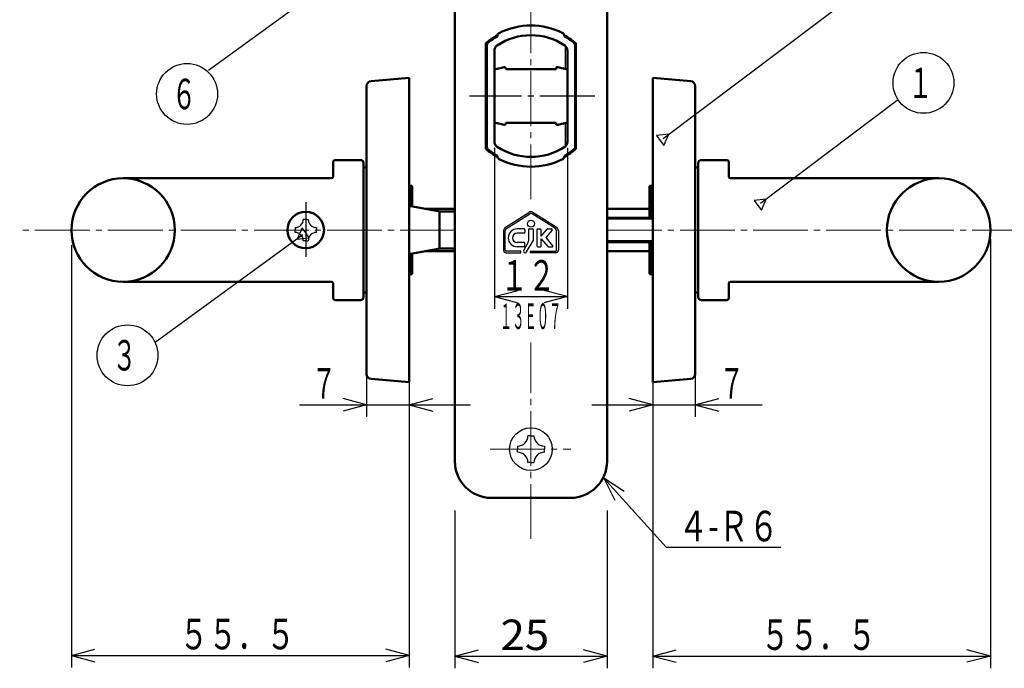
# Model space of a CAD drawing. Extents: x -381 to 401, y -277 to 277.
# Drawn here: x -144 to 18, y -118 to -11 of the extents above; entities that cross this region are included whole.
import ezdxf
from ezdxf.enums import TextEntityAlignment as Align

# ---------------------------------------------------------------- set-up
doc = ezdxf.new("R2010")
doc.units = 0
doc.header["$MEASUREMENT"] = 0
doc.linetypes.add('CENTER', pattern=[12, 9, -1, 1, -1])
doc.layers.add('1', color=2, linetype='CONTINUOUS')
doc.layers.add('2', color=3, linetype='CONTINUOUS')
doc.styles.get("Standard").update_dxf_attribs({"font": 'txt', "bigfont": 'BIGFONT'})
doc.dimstyles.get("Standard").update_dxf_attribs({"dimscale": 2, "dimtxt": 2.5, "dimasz": 2, "dimexe": 2, "dimexo": 0.5, "dimgap": 0.5, "dimtad": 1, "dimzin": 0, "dimdsep": 46, "dimtxsty": 'STANDARD', "dimcen": 0.09, "dimadec": 0, "dimazin": 0, "dimtfac": 1, "dimtdec": 4, "dimtofl": 0, "dimtmove": 0, "dimatfit": 3, "dimfxl": 1, "dimtolj": 1, "dimtzin": 0, "dimarcsym": 0})

# ---------------------------------------------------------------- blocks, each defined once
blk = doc.blocks.new('*D13')
at = {"layer": '2', "lineweight": 25}
for p, q in [((-87, -60.654514), (-87, -76.707581)), ((-80, -62), (-80, -76.707581)), ((-87, -74.707581), (-90.863703, -73.672304)), ((-80, -74.707581), (-76.136297, -73.672304)), ((-98, -74.707581), (-70, -74.707581)), ((-87, -74.707581), (-90.863703, -75.742857)), ((-80, -74.707581), (-76.136297, -75.742857))]:
    blk.add_line(p, q, dxfattribs=at)
blk.add_text('７', height=5, dxfattribs=at).set_placement((-96, -73.707581), (-92, -73.707581), align=Align.FIT)
blk = doc.blocks.new('*D14')
at = {"layer": '2', "lineweight": 25}
for p, q in [((-33, -60.654514), (-33, -76.707581)), ((-40, -62), (-40, -76.707581)), ((-40, -74.707581), (-43.863703, -73.672304)), ((-33, -74.707581), (-29.136297, -73.672304)), ((-50, -74.707581), (-22, -74.707581)), ((-40, -74.707581), (-43.863703, -75.742857)), ((-33, -74.707581), (-29.136297, -75.742857))]:
    blk.add_line(p, q, dxfattribs=at)
blk.add_text('７', height=5, dxfattribs=at).set_placement((-29, -73.707581), (-25, -73.707581), align=Align.FIT)
blk = doc.blocks.new('*D15')
at = {"layer": '2', "lineweight": 25}
for p, q in [((-65.999978, -32.483317), (-65.999978, -58.947384)), ((-53.999978, -32.483317), (-53.999978, -58.947384)), ((-65.999978, -56.947384), (-62.136275, -55.912108)), ((-53.999978, -56.947384), (-57.863682, -55.912108)), ((-65.999978, -56.947384), (-62.136275, -57.98266)), ((-65.999978, -56.947384), (-53.999978, -56.947384)), ((-53.999978, -56.947384), (-57.863682, -57.98266))]:
    blk.add_line(p, q, dxfattribs=at)
blk.add_text('１２', height=5, dxfattribs=at).set_placement((-64.999978, -55.947384), (-55.999978, -55.947384), align=Align.FIT)
blk = doc.blocks.new('*D16')
at = {"layer": '2', "lineweight": 25}
for p, q in [((15.5, -47.5), (15.5, -117.981049)), ((-40, -72.5), (-40, -117.981049)), ((-40, -115.981049), (-36.136297, -114.945772)), ((-40, -115.981049), (-36.136297, -117.016325)), ((-40, -115.981049), (15.5, -115.981049)), ((15.5, -115.981049), (11.636297, -114.945772)), ((15.5, -115.981049), (11.636297, -117.016325))]:
    blk.add_line(p, q, dxfattribs=at)
blk.add_text('５５．５', height=5, dxfattribs=at).set_placement((-22.25, -114.981049), (-3.25, -114.981049), align=Align.FIT)
blk = doc.blocks.new('*D17')
at = {"layer": '2', "lineweight": 25}
for p, q in [((-135.5, -48.5), (-135.5, -117.886139)), ((-80, -73.5), (-80, -117.886139)), ((-135.5, -115.886139), (-131.636297, -114.850863)), ((-80, -115.886139), (-83.863703, -114.850863)), ((-135.5, -115.886139), (-131.636297, -116.921415)), ((-135.5, -115.886139), (-80, -115.886139)), ((-80, -115.886139), (-83.863703, -116.921415))]:
    blk.add_line(p, q, dxfattribs=at)
blk.add_text('５５．５', height=5, dxfattribs=at).set_placement((-117.75, -114.886139), (-98.75, -114.886139), align=Align.FIT)

msp = doc.modelspace()

# ---------------------------------------------------------------- linework, layer by layer
at = {"layer": '1', "lineweight": 50}
for p, q in [((-72.5, 34), (-72.5, -84)), ((-47.5, 34), (-47.5, -84)), ((-65.5, -14.186105), (-65.5, -14.089902)), ((-54.5, -14.186105), (-54.5, -14.089902)), ((-67.4, -32.671791), (-67.4, -15.328205)), ((-67.25, -32.366598), (-67.25, -15.633398)), ((-52.75, -32.366598), (-52.75, -15.633398)), ((-52.6, -32.671791), (-52.6, -15.328205)), ((-65.999978, -21.985296), (-65.999978, -16.516687)), ((-53.999978, -21.985295), (-53.999978, -16.516687)), ((-65.999978, -19.63527), (-64.395808, -19.257818)), ((-53.999978, -19.63528), (-55.604192, -19.257818)), ((-80, -21), (-86.269725, -21.54853)), ((-80, -46), (-80, -21)), ((-64.15, -19.452502), (-64.15, -19.599981)), ((-64.15, -19.599981), (-60, -19.599981)), ((-55.85, -19.599981), (-60, -19.599981)), ((-55.85, -19.452502), (-55.85, -19.599981)), ((-40, -21), (-33.730275, -21.54853)), ((-40, -46), (-40, -21)), ((-87, -22.345486), (-87, -69.654514)), ((-65.999978, -26.014745), (-65.999978, -21.985296)), ((-53.999978, -26.014746), (-53.999978, -21.985295)), ((-33, -22.345486), (-33, -69.654514)), ((-65.999978, -31.483317), (-65.999978, -26.014745)), ((-53.999978, -31.483317), (-53.999978, -26.014746)), ((-65.999978, -28.36473), (-64.395808, -28.742182)), ((-64.15, -28.400019), (-60, -28.400019)), ((-64.15, -28.547498), (-64.15, -28.400019)), ((-55.85, -28.400019), (-60, -28.400019)), ((-55.85, -28.547498), (-55.85, -28.400019)), ((-53.999978, -28.36472), (-55.604192, -28.742182)), ((-65.5, -33.910094), (-65.5, -33.813891)), ((-54.5, -33.910094), (-54.5, -33.813891)), ((-92.5, -34.8), (-92.5, -37.2)), ((-92.5, -34.8), (-92.5, -37.2)), ((-92.2, -34.5), (-88, -34.5)), ((-92.2, -34.5), (-88, -34.5)), ((-87.5, -57), (-87.5, -35)), ((-87.5, -57), (-87.5, -35)), ((-32.5, -57), (-32.5, -35)), ((-32.5, -57), (-32.5, -35)), ((-27.8, -34.5), (-32, -34.5)), ((-27.8, -34.5), (-32, -34.5)), ((-27.5, -34.8), (-27.5, -37.2)), ((-27.5, -34.8), (-27.5, -37.2)), ((-87.5, -35.75), (-87, -35.75)), ((-32.5, -35.75), (-33, -35.75)), ((-32.5, -35.75), (-33, -35.75)), ((-32.5, -35.75), (-33, -35.75)), ((-32.5, -35.75), (-33, -35.75)), ((-127, -37.5), (-92.8, -37.5)), ((-127, -37.5), (-92.8, -37.5)), ((-80, -38.75), (-79.55, -38.75)), ((-79.8, -38.75), (-79.8, -42.071955)), ((-79.5, -38.8), (-79.55, -38.75)), ((-79.5, -42.126833), (-79.5, -38.8)), ((-40.5, -38.8), (-40.45, -38.75)), ((-40.5, -44), (-40.5, -38.8)), ((-40, -38.75), (-40.45, -38.75)), ((-40.2, -38.75), (-40.2, -44)), ((7, -37.5), (-27.2, -37.5)), ((7, -37.5), (-27.2, -37.5)), ((-75.263315, -42.901833), (-80, -42.03537)), ((-77.46001, -42.5), (-72.5, -42.5)), ((-75, -49.05), (-75, -42.95)), ((-72.5, -42.957353), (-74.732317, -42.950787)), ((-47.5, -42.5), (-40.5, -42.5)), ((-40, -44), (-47.5, -44)), ((-80, -46), (-80, -71)), ((-40, -46), (-40, -71)), ((-40, -48), (-47.5, -48)), ((-40.5, -53.2), (-40.5, -48)), ((-40.2, -48), (-40.2, -53.25)), ((-75.263315, -49.098167), (-80, -49.96463)), ((-79.8, -49.928045), (-79.8, -53.25)), ((-79.5, -53.2), (-79.5, -49.873167)), ((-77.46001, -49.5), (-72.5, -49.5)), ((-72.5, -49.042647), (-74.732317, -49.049213)), ((-47.5, -49.5), (-40.5, -49.5)), ((-80, -53.25), (-79.55, -53.25)), ((-79.5, -53.2), (-79.55, -53.25)), ((-40.5, -53.2), (-40.45, -53.25)), ((-40, -53.25), (-40.45, -53.25)), ((-127, -54.5), (-92.8, -54.5)), ((-127, -54.5), (-92.8, -54.5)), ((-92.5, -54.8), (-92.5, -57.2)), ((-92.5, -54.8), (-92.5, -57.2)), ((-27.5, -54.8), (-27.5, -57.2)), ((-27.5, -54.8), (-27.5, -57.2)), ((7, -54.5), (-27.2, -54.5)), ((7, -54.5), (-27.2, -54.5)), ((-87.5, -56.25), (-87, -56.25)), ((-32.5, -56.25), (-33, -56.25)), ((-32.5, -56.25), (-33, -56.25)), ((-32.5, -56.25), (-33, -56.25)), ((-32.5, -56.25), (-33, -56.25)), ((-92.2, -57.5), (-88, -57.5)), ((-92.2, -57.5), (-88, -57.5)), ((-27.8, -57.5), (-32, -57.5)), ((-27.8, -57.5), (-32, -57.5)), ((-80, -71), (-86.269725, -70.45147)), ((-40, -71), (-33.730275, -70.45147)), ((-66.5, -90), (-53.5, -90))]:
    msp.add_line(p, q, dxfattribs=at)
at = {"layer": '1', "linetype": 'CENTER', "lineweight": 18}
for p, q in [((-60, -40.926781), (-60, -6.875306)), ((-72.5, -46), (-144, -46)), ((-47.5, -46), (24, -46)), ((-60, -96.74741), (-60, -64.484749)), ((-66.69899, -82), (-53.434334, -82))]:
    msp.add_line(p, q, dxfattribs=at)
at = {"layer": '1', "lineweight": 25}
for p, q in [((-54.401878, -16.000002), (-54.401878, -19.540716)), ((-54.401878, -28.459284), (-54.401878, -32.000002)), ((-64.165418, -45.521258), (-60.331544, -43.09606)), ((-64.016739, -45.759956), (-60.177926, -43.331289)), ((-55.983261, -45.759956), (-59.822074, -43.331289)), ((-55.834582, -45.521258), (-59.668456, -43.09606)), ((-97, -44.25), (-97.4, -44.25)), ((-97, -44.25), (-97.4, -44.25)), ((-97, -44.25), (-97.4, -44.25)), ((-97, -44.25), (-96.6, -44.25)), ((-97, -44.25), (-96.6, -44.25)), ((-97, -44.25), (-96.6, -44.25)), ((-40, -44.2275), (-47.5, -44.2275)), ((-98.75, -45.6), (-98.75, -46)), ((-98.75, -45.6), (-98.75, -46)), ((-98.75, -45.6), (-98.75, -46)), ((-98.75, -46.4), (-98.75, -46)), ((-98.75, -46.4), (-98.75, -46)), ((-98.75, -46.4), (-98.75, -46)), ((-95.25, -45.6), (-95.25, -46)), ((-95.25, -45.6), (-95.25, -46)), ((-95.25, -45.6), (-95.25, -46)), ((-95.25, -46.4), (-95.25, -46)), ((-95.25, -46.4), (-95.25, -46)), ((-95.25, -46.4), (-95.25, -46)), ((-64.499978, -46.128769), (-64.499978, -49.323881)), ((-64.216426, -49.324702), (-64.216426, -46.122584)), ((-61.12636, -45.813015), (-62.260269, -45.813015)), ((-61.127878, -46.514364), (-62.260269, -46.514364)), ((-60.985368, -45.954008), (-60.985368, -46.371854)), ((-60.424031, -45.954168), (-60.424031, -47.837996)), ((-60.282234, -45.81237), (-59.72288, -45.81237)), ((-59.581083, -47.518812), (-59.581083, -45.954168)), ((-59.018859, -45.953928), (-59.018859, -48.623047)), ((-58.877753, -45.812822), (-58.457351, -45.812822)), ((-58.316245, -47.031001), (-57.340202, -45.873554)), ((-58.316245, -47.031001), (-58.316245, -45.953928)), ((-56.531911, -46.001497), (-57.499806, -47.156286)), ((-57.209545, -45.812822), (-56.619956, -45.812822)), ((-55.783574, -49.324702), (-55.783574, -46.122584)), ((-55.500022, -46.128769), (-55.500022, -49.323881)), ((-97, -47.75), (-97.4, -47.75)), ((-97, -47.75), (-97.4, -47.75)), ((-97, -47.75), (-97.4, -47.75)), ((-97, -47.75), (-96.6, -47.75)), ((-97, -47.75), (-96.6, -47.75)), ((-97, -47.75), (-96.6, -47.75)), ((-61.127878, -48.0603), (-62.260269, -48.0603)), ((-60.503346, -48.132428), (-61.1928, -49.319243)), ((-60.985368, -48.620656), (-60.985368, -48.20281)), ((-60.704684, -49.601826), (-59.648776, -47.771606)), ((-58.316442, -47.430248), (-57.247295, -48.703453)), ((-58.316245, -48.623249), (-58.316245, -47.430482)), ((-57.499712, -47.311866), (-56.431494, -48.583233)), ((-40, -47.7725), (-47.5, -47.7725)), ((-64.07763, -49.746229), (-61.687778, -49.746229)), ((-61.687778, -49.465374), (-64.075753, -49.465374)), ((-61.12636, -48.761649), (-62.260269, -48.761649)), ((-61.687778, -49.746229), (-61.687778, -49.465374)), ((-60.142312, -49.465374), (-55.924247, -49.465374)), ((-60.142312, -49.465374), (-60.142312, -49.746229)), ((-55.92237, -49.746229), (-60.142312, -49.746229)), ((-58.878999, -48.762907), (-58.455903, -48.762907)), ((-57.119734, -48.762907), (-56.515206, -48.762907)), ((-59.999977, -79.800035), (-60.499977, -79.800035)), ((-59.999977, -79.800035), (-59.499977, -79.800035)), ((-62.199977, -81.500035), (-62.199977, -82.000035)), ((-62.199977, -82.500035), (-62.199977, -82.000035)), ((-57.799977, -81.500035), (-57.799977, -82.000035)), ((-57.799977, -82.500035), (-57.799977, -82.000035)), ((-59.999977, -84.200035), (-60.499977, -84.200035)), ((-59.999977, -84.200035), (-59.499977, -84.200035))]:
    msp.add_line(p, q, dxfattribs=at)
at = {"layer": '1', "linetype": 'CENTER', "lineweight": 25}
for p, q in [((-49.527019, -24), (-70.0992, -24)), ((-97, -41.424904), (-97, -50.823647)), ((-97, -41.424904), (-97, -50.823647)), ((-97, -41.424904), (-97, -50.823647))]:
    msp.add_line(p, q, dxfattribs=at)
at = {"layer": '1', "lineweight": 50}
for centre, radius in [((-127, -46), 8.5), ((-127, -46), 8.5), ((7, -46), 8.5), ((7, -46), 8.5), ((-97, -46), 3), ((-97, -46), 3), ((-97, -46), 3)]:
    msp.add_circle(centre, radius, dxfattribs=at)
at = {"layer": '1', "lineweight": 25}
for centre, radius in [((-60, -44.968097), 0.561538), ((-60, -82), 3.5)]:
    msp.add_circle(centre, radius, dxfattribs=at)
at = {"layer": '1', "lineweight": 50}
for centre, radius, start, end in [((-60, -23.999998), 11.6, 63.227412, 116.772588), ((-60, -23.999998), 11.4, 118.81006, 130.475498), ((-60, -23.999998), 11.25, 119.267578, 129.93069), ((-59.999978, -24.000002), 10, 56.251011, 123.748989), ((-65, -14.089902), 0.5, 116.772588, 180), ((-55, -14.089902), 0.5, 0, 63.227412), ((-60, -23.999998), 11.4, 49.524502, 61.18994), ((-60, -23.999998), 11.25, 50.06931, 60.732422), ((-66.9, -15.756667), 0.5, 129.93069, 180), ((-66.75, -15.633398), 0.5, 128.895871, 180), ((-64.999978, -16.516687), 1, 123.748989, 180), ((-54.999978, -16.516687), 1, 0, 56.251011), ((-53.25, -15.633398), 0.5, 0, 51.104129), ((-53.1, -15.756667), 0.5, 0, 50.06931), ((-64.35, -19.452502), 0.2, 0, 103.24052), ((-55.65, -19.452502), 0.2, 76.75948, 180), ((-86.2, -22.345486), 0.8, 95, 180), ((-33.8, -22.345486), 0.8, 360, 85), ((-64.35, -28.547498), 0.2, 256.75948, 360), ((-55.65, -28.547498), 0.2, 180, 283.24052), ((-66.9, -32.243328), 0.5, 180, 230.06931), ((-64.999978, -31.483317), 1, 180, 236.251011), ((-59.999978, -24.000002), 10, 236.251011, 303.748989), ((-54.999978, -31.483317), 1, 303.748989, 360), ((-53.1, -32.243328), 0.5, 309.93069, 360), ((-60, -23.999998), 11.4, 229.524502, 241.18994), ((-66.75, -32.366598), 0.5, 180, 231.104129), ((-60, -23.999998), 11.25, 230.06931, 240.732422), ((-65, -33.910094), 0.5, 180, 243.227412), ((-55, -33.910094), 0.5, 296.772588, 360), ((-60, -23.999998), 11.4, 298.81006, 310.475498), ((-60, -23.999998), 11.25, 299.267578, 309.93069), ((-53.25, -32.366598), 0.5, 308.895871, 360), ((-92.2, -34.8), 0.3, 90, 180), ((-92.2, -34.8), 0.3, 90, 180), ((-88, -35), 0.5, 0, 90), ((-88, -35), 0.5, 0, 90), ((-60, -23.999998), 11.6, 243.227412, 296.772588), ((-32, -35), 0.5, 90, 180), ((-32, -35), 0.5, 90, 180), ((-27.8, -34.8), 0.3, 0, 90), ((-27.8, -34.8), 0.3, 0, 90), ((-92.8, -37.2), 0.3, 270, 0), ((-92.8, -37.2), 0.3, 270, 0), ((-27.2, -37.2), 0.3, 180, 270), ((-27.2, -37.2), 0.3, 180, 270), ((-74.723494, -39.9508), 3, 259.633719, 269.831483), ((-74.723494, -52.0492), 3, 90.168517, 100.366281), ((-92.8, -54.8), 0.3, 360, 90), ((-92.8, -54.8), 0.3, 360, 90), ((-27.2, -54.8), 0.3, 90, 180), ((-27.2, -54.8), 0.3, 90, 180), ((-92.2, -57.2), 0.3, 180, 270), ((-92.2, -57.2), 0.3, 180, 270), ((-88, -57), 0.5, 270, 360), ((-88, -57), 0.5, 270, 360), ((-32, -57), 0.5, 180, 270), ((-32, -57), 0.5, 180, 270), ((-27.8, -57.2), 0.3, 270, 360), ((-27.8, -57.2), 0.3, 270, 360), ((-86.2, -69.654514), 0.8, 180, 265), ((-33.8, -69.654514), 0.8, 275, 0), ((-66.5, -84), 6, 180, 270), ((-53.5, -84), 6, 270, 0)]:
    msp.add_arc(centre, radius, start, end, dxfattribs=at)
at = {"layer": '1', "lineweight": 25}
for centre, radius, start, end in [((-60, -43.620181), 0.620181, 90, 122.316269), ((-59.999866, -43.612736), 0.333043, 90.023133, 122.319936), ((-60, -43.620181), 0.620181, 57.683731, 90), ((-60.000134, -43.612736), 0.333043, 57.680064, 89.976867), ((-98.75, -44.25), 1.35, 270, 360), ((-98.75, -44.25), 1.35, 270, 360), ((-98.75, -44.25), 1.35, 270, 360), ((-95.25, -44.25), 1.35, 180, 270), ((-95.25, -44.25), 1.35, 180, 270), ((-95.25, -44.25), 1.35, 180, 270), ((-98.75, -47.75), 1.35, 0, 90), ((-98.75, -47.75), 1.35, 0, 90), ((-98.75, -47.75), 1.35, 0, 90), ((-95.25, -47.75), 1.35, 90, 180), ((-95.25, -47.75), 1.35, 90, 180), ((-95.25, -47.75), 1.35, 90, 180), ((-63.781124, -46.128769), 0.718854, 122.316269, 180), ((-63.787319, -46.122584), 0.429107, 122.319936, 180), ((-62.260269, -47.287332), 1.474317, 90, 180), ((-62.260269, -47.287332), 0.772963, 90, 180), ((-61.127878, -46.371854), 0.14251, 270, 360), ((-61.12636, -45.954008), 0.140992, 0, 90), ((-60.282234, -45.954168), 0.141797, 90, 180), ((-59.72288, -45.954168), 0.141797, 0, 90), ((-58.877753, -45.953928), 0.141106, 90, 180), ((-58.457351, -45.953928), 0.141106, 0, 90), ((-57.209545, -45.983734), 0.170912, 90, 139.860008), ((-56.619956, -45.927702), 0.11488, 320.031681, 90), ((-56.212681, -46.122584), 0.429107, 0, 57.680064), ((-56.218876, -46.128769), 0.718854, 0, 57.683731), ((-62.260269, -47.287332), 1.474317, 180, 270), ((-62.260269, -47.287332), 0.772963, 180, 270), ((-61.127878, -48.20281), 0.14251, 0, 90), ((-61.010178, -47.837996), 0.586147, 329.84654, 360), ((-60.086947, -47.518812), 0.505864, 330.01808, 360), ((-57.407062, -47.23402), 0.121013, 140.031681, 220.037397), ((-64.07763, -49.323881), 0.422348, 180, 270), ((-64.075753, -49.324702), 0.140673, 180, 270), ((-60.948954, -49.4609), 0.282006, 149.84654, 330.01808), ((-61.12636, -48.620656), 0.140992, 270, 360), ((-58.878999, -48.623047), 0.13986, 180, 270), ((-58.455903, -48.623249), 0.139658, 270, 360), ((-57.119734, -48.596335), 0.166571, 220.021138, 270), ((-56.515206, -48.653569), 0.109338, 270, 40.037397), ((-55.924247, -49.324702), 0.140673, 270, 360), ((-55.92237, -49.323881), 0.422348, 270, 360), ((-62.199977, -79.800035), 1.7, 270, 360), ((-57.799977, -79.800035), 1.7, 180, 270), ((-62.199977, -84.200035), 1.7, 0, 90), ((-57.799977, -84.200035), 1.7, 90, 180)]:
    msp.add_arc(centre, radius, start, end, dxfattribs=at)
at = {"layer": '2', "lineweight": 25}
for p, q in [((-37.363739, -30.257827), (-39.348942, -30.500658)), ((-39.348942, -30.500658), (-38.747493, -31.299568)), ((-38.146043, -32.098479), (-37.363739, -30.257827)), ((-38.747493, -31.299568), (-38.146043, -32.098479)), ((-21.352705, -40.910846), (-23.337908, -41.153676)), ((-23.337908, -41.153676), (-22.736459, -41.952587)), ((-22.736459, -41.952587), (-22.135009, -42.751498)), ((-22.135009, -42.751498), (-21.352705, -40.910846)), ((-97.597184, -45.650383), (-98.408835, -47.478284)), ((-97.008592, -46.458813), (-97.597184, -45.650383)), ((-96.42, -47.267244), (-97.008592, -46.458813)), ((-98.408835, -47.478284), (-96.42, -47.267244)), ((-44.684458, -88.963838), (-48.043596, -86.792158)), ((-48.043596, -86.792158), (-46.220337, -90.352457)), ((-44.684458, -88.963838), (-48.043596, -86.792158)), ((-48.043596, -86.792158), (-46.220337, -90.352457)), ((-72.5, -92.049835), (-72.5, -118)), ((-47.5, -92.049835), (-47.5, -118)), ((-72.5, -116), (-68.636297, -114.964724)), ((-72.5, -116), (-68.636297, -117.035276)), ((-72.5, -116), (-47.5, -116)), ((-47.5, -116), (-51.363703, -114.964724)), ((-47.5, -116), (-51.363703, -117.035276))]:
    msp.add_line(p, q, dxfattribs=at)
for points in [[(-83.07534, 1.951364), (-112.962143, -19.808242)], [(-38.286242, -30.952321), (0.386683, -1.837917)], [(-22.275208, -41.60534), (0.195881, -24.688276)], [(-97.47534, -46.798637), (-121.730218, -64.457822)], [(-48.043596, -86.792158), (-37.80326, -98.11846), (-18.962463, -98.11846)], [(-48.043596, -86.792158), (-37.80326, -98.11846), (-18.962463, -98.11846)]]:
    msp.add_lwpolyline(points, dxfattribs=at)
for centre in [(4.494141, -21.830759), (-116.50088, -23.646999), (-126.285276, -66.585376)]:
    msp.add_circle(centre, 5, dxfattribs=at)

# ---------------------------------------------------------------- texts
at = {"layer": '1', "lineweight": 25, "width": 0.5}
msp.add_text('１３Ｅ０７', height=4.2, dxfattribs=at).set_placement((-65.093109, -62.268744), (-55.013109, -62.268744), align=Align.FIT)
at = {"layer": '2', "lineweight": 25}
for s, p, p2 in [('１', (1.994141, -24.330759), (5.994141, -24.330759)), ('６', (-119.00088, -26.146999), (-115.00088, -26.146999)), ('３', (-128.785276, -69.085376), (-124.785276, -69.085376))]:
    msp.add_text(s, height=5, dxfattribs=at).set_placement(p, p2, align=Align.FIT)
at = {"layer": '2', "lineweight": 18}
msp.add_text('４-Ｒ６', height=5, dxfattribs=at).set_placement((-35.80326, -97.11846), (-19.30326, -97.11846), align=Align.FIT)
msp.add_text('４-Ｒ６', height=5, dxfattribs=at).set_placement((-35.80326, -97.11846), (-19.30326, -97.11846), align=Align.FIT)
at = {"layer": '2', "lineweight": 25, "width": 2}
msp.add_text('25', height=5, dxfattribs=at).set_placement((-65, -115), (-57, -115), align=Align.FIT)

# ---------------------------------------------------------------- dimensions: what is measured, and where the dimension line sits
at = {"layer": '2', "lineweight": 25}
for base, p1, p2, picture, middle in [((-53.999978, -56.947384), (-65.999978, -31.483317), (-53.999978, -31.483317), '*D15', (-59.999978, -53.447384)), ((15.5, -115.981049), (-40, -71.5), (15.5, -46.5), '*D16', (-12.25, -112.481049)), ((-80, -115.886139), (-135.5, -47.5), (-80, -72.5), '*D17', (-107.75, -112.386139)), ((-80, -74.707581), (-87, -59.654514), (-80, -61), '*D13', (-93.5, -71.207581)), ((-33, -74.707581), (-40, -61), (-33, -59.654514), '*D14', (-26.5, -71.207581))]:
    dim = msp.add_linear_dim(base=base, p1=p1, p2=p2, dimstyle='Standard', dxfattribs=at)
    dim.commit()
    dim.dimension.update_dxf_attribs({"geometry": picture, "text_midpoint": middle})

doc.saveas('drawing.dxf')
